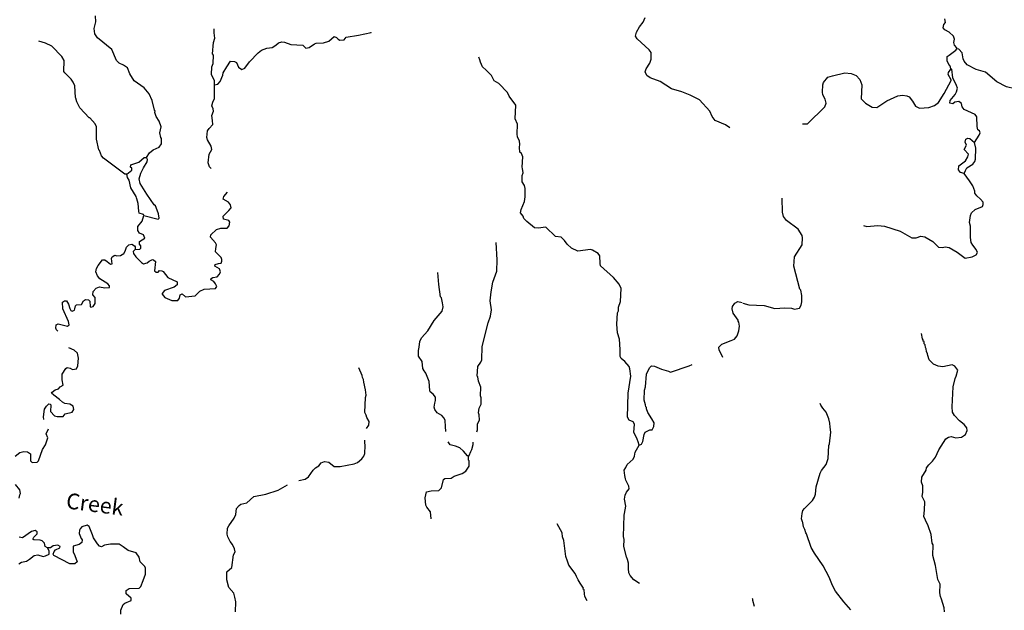
# Model space of a CAD drawing. Extents: x 811098 to 1048535, y 15627345 to 15776939.
# Drawn here: x 952266 to 983630, y 15734214 to 15753036 of the extents above; entities that cross this region are included whole.
import ezdxf
from ezdxf.enums import TextEntityAlignment as Align

# ---------------------------------------------------------------- set-up
doc = ezdxf.new("R2010")
doc.units = 0
doc.header["$MEASUREMENT"] = 0
doc.layers.add('L3', color=7, linetype='CONTINUOUS')
doc.styles.add('STYLE-FONT023', font='font023.shx')

msp = doc.modelspace()

# ---------------------------------------------------------------- linework, layer by layer
at = {"layer": 'L3', "color": 140, "linetype": 'CONTINUOUS'}
msp.add_line((971640.37, 15740741.36), (971652.34, 15741132.85), dxfattribs=at)
at = {"layer": 'L3', "color": 140, "linetype": 'CONTINUOUS', "flags": 128}
for points in [[(956300.59, 15748648.69), (956396.83, 15748795.81), (956516.5, 15748892.22), (956710.9, 15748977.95), (956780.84, 15749084.23), (956785.96, 15749250.81), (956761.98, 15749284.9), (956733.27, 15749435.87), (956772.19, 15749618.09), (956711.19, 15749803.4), (956615.81, 15749956.4), (956569.42, 15750074.55), (956579.29, 15750124.29), (956555.05, 15750150.04), (956481.21, 15750460.78), (956387.67, 15750672.11), (956226.67, 15750860.48), (955916.8, 15751086.76), (955773.53, 15751307.94), (955696.1, 15751502.08), (955573.73, 15751589.19), (955433.91, 15751651.84), (955353.16, 15751737.71), (955197.05, 15752084.31), (954741.58, 15752456.81), (954662.12, 15752584.31), (954633.91, 15752751.93), (954690.53, 15752966.97), (954679.74, 15753159.08)], [(974888.02, 15749588.29), (974749.21, 15749684.26), (974420.15, 15749827.73), (974323.75, 15749947.42), (974254.17, 15750124.67), (973923.36, 15750484.98), (973619.53, 15750636.03), (973355.82, 15750735.84), (973025.18, 15750829.34), (972665.6, 15751065.46), (972344.08, 15751183.7), (972246.41, 15751261.77), (972191.42, 15751371.84), (972219.48, 15751471.03), (972333.39, 15751650.96), (972379.12, 15751782.96), (972385.48, 15751991.21), (972321.41, 15752076.54), (971940.15, 15752421.74), (971884.41, 15752506.85), (971913.47, 15752639.34), (972010.45, 15752811.46), (972123.34, 15752958.08), (972186.23, 15753106.24)], [(982121.53, 15752110.16), (982122.25, 15752135.13), (982041.61, 15752229.2), (982019.07, 15752313.22), (982046.96, 15752412.47), (982016.58, 15752513.4), (981870.29, 15752642.73), (981738.96, 15752713.24), (981682.33, 15752773.27), (981702.14, 15752881.06), (981754.08, 15752946.27), (981740.82, 15753063.37)], [(958472.4, 15750958.41), (958468.16, 15751091.95), (958374.07, 15751286.61), (958390.07, 15751536.26), (958426.69, 15751643.52), (958434.86, 15751910.08), (958402.84, 15751952.76), (958438.79, 15752310.17), (958484.53, 15752442.16), (958464.92, 15752617.86), (958458.39, 15752676.43), (958464.83, 15752748.35)], [(958472.4, 15750958.41), (958573.12, 15750980.36), (958650.87, 15751069.68), (958740.3, 15751267.03), (958750.93, 15751341.77), (958865.33, 15751538.38), (958979.25, 15751718.31), (959103.92, 15751706.13), (959169.54, 15751670.77), (959239.91, 15751518.54), (959337.82, 15751448.85), (959439.06, 15751487.43), (959587.05, 15751691.37), (959862.5, 15751974.71), (959973.59, 15752063.05), (960133.9, 15752124.83), (960309.85, 15752152.79), (960428.75, 15752224.18), (960506.01, 15752296.86), (960615.59, 15752335.19), (960698.63, 15752324.3), (960904.56, 15752242.96), (961287.46, 15752222.89), (961384.58, 15752128.18), (961485.3, 15752150.13), (961655.73, 15752269.96), (961714.56, 15752284.82), (961948.28, 15752294.33), (962108.59, 15752356.13), (962288.08, 15752500.73), (962362.3, 15752473.44), (962410.49, 15752413.59), (962468.04, 15752386.82), (962601.79, 15752399.39), (962662.65, 15752480.92), (963056.45, 15752543.89), (963459.33, 15752631.58), (963465.42, 15752634.51)], [(955683.78, 15748108.98), (955617.14, 15748111.01), (954932.53, 15748623.91), (954868.19, 15748700.93), (954806.67, 15748869.57), (954790.53, 15748886.73), (954709.37, 15749231.07), (954713.03, 15749622.83), (954674.23, 15749715.75), (954504.9, 15749904.37), (954480.16, 15749913.46), (954181.45, 15750231.12), (954087.12, 15750417.41), (954057.37, 15750535.08), (954041.49, 15750560.57), (954019.41, 15750928.11), (953972.98, 15751046.26), (953900.84, 15751140.19), (953698.49, 15751338.16), (953675.03, 15751388.88), (953677.16, 15751730.68), (953606.29, 15751866.25), (953291.17, 15752192.77), (953085.72, 15752290.77), (952879.03, 15752347.13)], [(981927.41, 15751457.16), (981921.01, 15751524.02), (981897.48, 15751574.75), (981872.99, 15751592.14), (981810.25, 15751727.35), (981814.12, 15751860.65), (981873.9, 15751908.92), (982086.75, 15752061.14), (982121.53, 15752110.16)], [(986006.94, 15748695.27), (985740.57, 15748994.87), (985378.59, 15749447.31), (985187.92, 15749769.66), (985124.2, 15749871.58), (984980.57, 15750092.55), (984745.82, 15750332.81), (984416.03, 15750459.16), (984207.47, 15750740.37), (983968.33, 15750830.73), (983703.47, 15750896.81), (983391.34, 15751055.99), (983033.57, 15751366.53), (982735.87, 15751450.26), (982448.47, 15751600.36), (982351.68, 15751711.58), (982320.54, 15751787.54), (982284.48, 15751980.34), (982179.6, 15752100.12), (982121.53, 15752110.16)], [(971652.34, 15741132.85), (971735.85, 15741680.6), (971701.1, 15741906.79), (971678.43, 15741982.52), (971541.7, 15742145.12), (971427.88, 15742240.33), (971396.35, 15742299.65), (971394.9, 15742524.8), (971371.8, 15742859.04), (971311.06, 15743052.65), (971286.41, 15743336.89), (971305.73, 15743694.85), (971341.1, 15743760.48), (971344.69, 15743877.08), (971400.25, 15744058.82), (971421.34, 15744475.06), (971358.82, 15744610.36), (971181.95, 15744824.22), (970768.14, 15745195.43), (970753.5, 15745262.59), (970744.51, 15745513), (970688.25, 15745581.44), (970516.4, 15745686.75), (970450.55, 15745713.79), (970048.68, 15745659.38), (969843.27, 15745757.41), (969705.25, 15745878.35), (969625.53, 15745997.51), (969511.98, 15746101.06), (969337.56, 15746123.07), (969029.99, 15746424.34), (968778.85, 15746390.34), (968662.48, 15746402.25), (968418.48, 15746601.49), (968329.9, 15746704.25), (968298.64, 15746771.91), (968218.68, 15746882.74), (968238.63, 15746990.52), (968346.26, 15747237.36), (968367.76, 15747395.14), (968367.63, 15747661.95), (968345.46, 15747754.35), (968274.06, 15747873.25), (968267.76, 15747940.15), (968271.86, 15748073.43), (968299.4, 15748155.96), (968278.5, 15748290.02), (968271.44, 15748331.92), (968289.98, 15748664.84), (968251.65, 15748774.43), (968194.63, 15748817.87), (968182.55, 15748968.3), (968202.28, 15749067.76), (968188.7, 15749168.22), (968126.16, 15749303.56), (968112.05, 15749387.36), (968121.76, 15749703.91), (968051.88, 15749872.78), (968065.44, 15750314.29), (967857.56, 15750604.13), (967802.57, 15750714.2), (967528.04, 15751006.12), (967380.44, 15751085.68), (967293.92, 15751255.07), (967124.1, 15751427.03), (967010.56, 15751530.58), (966940.18, 15751682.81), (966925.81, 15751758.28), (966895.06, 15751842.61)], [(977199.75, 15749719), (977358.24, 15749722.71), (977915.73, 15750256.75), (977952.7, 15750380.74), (977923.01, 15750506.67), (977851.94, 15750642.15), (977837.7, 15750725.91), (977852.83, 15750958.93), (977871.7, 15751033.41), (978010.07, 15751204.46), (978153.12, 15751250.32), (978547.54, 15751338.89), (978747.21, 15751324.72), (978911.87, 15751253.23), (979033.4, 15751132.95), (979086.61, 15750956.33), (979073.75, 15750514.81), (979211.44, 15750377.39), (979424.37, 15750246.13), (979574.07, 15750233.43), (979888.84, 15750449.37), (980235.23, 15750606.01), (980385.89, 15750626.66), (980527.25, 15750614.19), (980601.23, 15750578.69), (980705.63, 15750442.24), (980800.97, 15750281.04), (980924.23, 15750219.09), (981224.82, 15750235.34), (981401.95, 15750305.24), (981538.13, 15750401.31), (981713.24, 15750688.01), (981933.6, 15751098.45), (981934.36, 15751123.45), (981839.02, 15751284.64), (981849.29, 15751351.05), (981927.41, 15751457.16)], [(982676.19, 15749117.52), (982833.18, 15749354.73), (982860.33, 15749428.98), (982837.28, 15749496.37), (982788.3, 15749531.15), (982766.22, 15749631.81), (982758.54, 15749940.52), (982702.43, 15750017.19), (982356.7, 15750169.01), (982292.49, 15750254.28), (982270.64, 15750363.27), (982180.98, 15750432.6), (982055.06, 15750402.9), (981986.95, 15750354.86), (981895.81, 15750374.22), (981906.57, 15750457.26), (982062.35, 15750652.81), (982106.45, 15750734.91), (982134.82, 15750850.8), (982112.51, 15750943.16), (981986.26, 15751188.64), (981960.74, 15751456.17), (981927.41, 15751457.16)], [(958368.39, 15748294.66), (958317.22, 15748345.11), (958271.35, 15748479.9), (958296.18, 15748745.96), (958384.3, 15748901.68), (958362.65, 15749010.74), (958251.92, 15749205.9), (958229.22, 15749281.63), (958252.51, 15749497.72), (958296.47, 15749571.41), (958416.91, 15749692.77), (958404.35, 15749826.57), (958384.21, 15749985.6), (958438.28, 15750117.35), (958423.91, 15750192.85), (958385.32, 15750294.07), (958413.9, 15750409.92), (958467.44, 15750525.01), (958472.4, 15750958.41)], [(982490.33, 15748747.76), (982353.1, 15748901.82), (982423.63, 15749033.16), (982384.89, 15749134.35), (982404.47, 15749233.84), (982471.83, 15749256.88), (982529.89, 15749246.84), (982676.19, 15749117.52)], [(982355.72, 15748134.72), (982391.71, 15748225.37), (982436.04, 15748315.79), (982631.01, 15748426.84), (982692, 15748516.77), (982710.86, 15748591.25), (982721.07, 15748941.14), (982676.19, 15749117.52)], [(955683.78, 15748108.98), (955838.03, 15748245.97), (955839.84, 15748304.3), (955799.19, 15748338.88), (955801.51, 15748413.86), (956062.5, 15748497.55), (956233.69, 15748642.4), (956300.59, 15748648.69)], [(956218.64, 15746791.88), (956682.02, 15746677.62), (956708.03, 15746710.2), (956687.14, 15746844.22), (956649.09, 15746962.11), (956586.78, 15747105.79), (956554.47, 15747140.11), (956314.57, 15747472.62), (956108.2, 15747812.48), (956071.16, 15747963.7), (956126.74, 15748145.4), (956207.09, 15748318.06), (956329.56, 15748506.07), (956340.19, 15748580.78), (956300.59, 15748648.69)], [(982355.72, 15748134.72), (982239.84, 15748163.1), (982175.86, 15748256.66), (982179.5, 15748381.64), (982392.36, 15748533.83), (982471.23, 15748664.93), (982490.33, 15748747.76)], [(956218.64, 15746791.88), (956211.35, 15746825.45), (956071.03, 15746871.44), (956056.4, 15746938.6), (956038.82, 15747180.91), (955993.45, 15747332.4), (955985.87, 15747357.63), (955978.85, 15747399.56), (955804.01, 15747680.05), (955753.12, 15747923.4), (955697.34, 15748008.48), (955683.78, 15748108.98)], [(979147.74, 15746477.34), (979246.72, 15746441.09), (979597.79, 15746472.56), (979814.1, 15746457.9), (980318.1, 15746301.51), (980686.86, 15746082.31), (980820.4, 15746086.75), (980972.03, 15746140.69), (981096.24, 15746112.08), (981358.64, 15745962.71), (981536.8, 15745782.41), (981661.76, 15745778.78), (981745.78, 15745801.32), (981878.56, 15745780.78), (982124.32, 15745631.89), (982385.54, 15745440.85), (982603.33, 15745476.18), (982730.45, 15745547.52), (982774.05, 15745612.94), (982735.3, 15745714.14), (982622.58, 15745850.82), (982575.04, 15745935.57), (982554.67, 15746094.56), (982548.7, 15746461.58), (982526.88, 15746570.62), (982550.07, 15746795.07), (982586.06, 15746885.73), (982697.29, 15746982.52), (982933.67, 15747084.01), (982960.37, 15747141.62), (982954.21, 15747216.82), (982873.82, 15747319.22), (982751.81, 15747422.84), (982695.94, 15747507.81), (982689.54, 15747574.71), (982627.76, 15747743.26), (982524.09, 15747904.68), (982355.72, 15748134.72)], [(955943.64, 15745708.04), (955875.21, 15745651.77), (955889.84, 15745584.64), (955961.49, 15745474.03), (956147.67, 15745293.26), (956213.29, 15745257.89), (956322.6, 15745287.88), (956391.02, 15745344.16), (956492.53, 15745391.08), (956525.56, 15745381.72), (956590.69, 15745329.69), (956564.83, 15745030.33), (956613.51, 15744987.15), (956680.41, 15744993.45), (956723.58, 15745042.14), (956789.96, 15745031.78), (956839.43, 15745013.57), (956983.49, 15744817.39), (957279.53, 15744683.24), (957276.71, 15744591.64), (957182.55, 15744511.14), (956879.11, 15744403.71), (956801.32, 15744314.37), (956800.55, 15744289.37), (956888.84, 15744178.28), (957111.18, 15744088.09), (957302.78, 15744082.22), (957355.31, 15744163.99), (957375.29, 15744271.77), (957442.94, 15744303.04), (957548.16, 15744199.79), (957857.87, 15744240.32), (958004.05, 15744385.89), (958139.39, 15744448.47), (958506.91, 15744470.56), (958550.57, 15744535.92), (958503.16, 15744620.73), (958447.16, 15744697.52), (958357.07, 15744750.31), (958366.69, 15744791.68), (958417.67, 15744823.47), (958560.03, 15744844.14), (958629.22, 15744925.38), (958664.85, 15744999.35), (958626.01, 15745092.23), (958486.96, 15745179.89), (958497.06, 15745237.93), (958598.05, 15745268.19), (958681.88, 15745282.3), (958708.65, 15745339.85), (958702.09, 15745398.41), (958687.22, 15745457.21), (958501.01, 15745638.02), (958512.65, 15745746.08), (958532.89, 15745862.19), (958501.36, 15745921.51), (958348.74, 15746109.6), (958351.04, 15746184.57), (958539.38, 15746345.55), (958674.2, 15746391.45), (958874.33, 15746393.66), (958934.96, 15746466.86), (958963.5, 15746582.72), (958931.97, 15746642.04), (958758.09, 15746680.72), (958752.58, 15746772.59), (958933.08, 15746950.48), (959002.54, 15747040.1), (958980.36, 15747132.49), (958916.55, 15747226.15), (958744.18, 15747314.81), (958771.97, 15747405.67), (958880.08, 15747538.44)], [(975299.04, 15744004.91), (975497.5, 15743949.11), (975980.37, 15743926.68), (976319.47, 15743833.44), (976636.95, 15743857.53), (976853.3, 15743842.91), (976952.28, 15743806.65), (977103.42, 15743843.92), (977156.34, 15743942.45), (977184.5, 15744050.01), (977181.97, 15744250.19), (977145.19, 15744418.01), (977120.95, 15744443.73), (976925.74, 15745183.11), (976942.83, 15745482.75), (977195.55, 15745858.92), (977202.11, 15746083.83), (977187.64, 15746159.3), (977068.52, 15746362.86), (976693.13, 15746640.59), (976596.8, 15746768.47), (976567.38, 15746902.7), (976555.27, 15747344.96)], [(955943.64, 15745708.04), (956094.07, 15745720.12), (956128.42, 15745752.4), (956122.38, 15745827.65), (956082.52, 15745887.23), (956085.07, 15745970.53), (956254.99, 15746073.73), (956208.07, 15746175.21), (956084.92, 15746237.34), (956028.91, 15746314.09), (956033.01, 15746447.36), (956171.63, 15746618.21), (956218.64, 15746791.88)], [(955620.35, 15745664.22), (955671.07, 15745791.44), (955740, 15745864.38), (955840.72, 15745886.3), (955922.48, 15745833.77), (955946.46, 15745799.68), (955943.64, 15745708.04)], [(966828.07, 15739897.54), (966847.6, 15739962.71), (966845.17, 15740154.55), (966915.38, 15740269.14), (966904.06, 15740444.57), (966880.86, 15740503.66), (966902.39, 15740661.41), (966964.53, 15740784.55), (966962.33, 15740984.72), (966947.7, 15741051.88), (966956.13, 15741326.78), (966878.47, 15741512.58), (966857.8, 15741654.97), (966841.93, 15741680.47), (966859.7, 15741988.42), (966955.67, 15742127.23), (966982.96, 15742201.44), (966995.73, 15742617.93), (967193.89, 15743370.58), (967267.15, 15743585.12), (967290.21, 15743792.86), (967257.23, 15744077.36), (967282.57, 15744360.08), (967342.28, 15744675.07), (967469.61, 15745021.35), (967472.53, 15745388.13), (967439.39, 15745939.45)], [(953483.32, 15743106.34), (953439.06, 15743150.04), (953415.6, 15743200.79), (953427.28, 15743308.84), (953486.6, 15743340.38), (953784.66, 15743272.85), (953844.24, 15743312.73), (953822.33, 15743413.46), (953634.67, 15743819.41), (953632.99, 15744036.25), (953692.58, 15744076.13), (953759.2, 15744074.06), (953822.79, 15743972.09), (953860.35, 15743837.53), (953899.95, 15743769.62), (953932.76, 15743751.93), (954008.49, 15743774.6), (954026.66, 15743824.08), (954046.15, 15743915.19), (954072.17, 15743947.75), (954230.92, 15743959.56), (954301.13, 15744074.13), (954360.98, 15744122.33), (954452.36, 15744111.18), (954501.03, 15744068.01), (954512.58, 15743900.91), (954528.49, 15743875.41), (954604.21, 15743898.12), (954673.9, 15743996.02), (954671.21, 15744179.53), (954598.8, 15744265.14), (954602.12, 15744373.41), (954705.4, 15744478.64), (954806.87, 15744525.56), (954980.75, 15744486.88), (955122.88, 15744499.22), (955124.65, 15744557.53), (955068.15, 15744617.6), (954822.85, 15744775.21), (954742.64, 15744877.71), (954696.25, 15744995.86), (954716.23, 15745103.65), (954760.94, 15745202.34), (954908.14, 15745381.26), (954974.78, 15745379.23), (955056.8, 15745335), (955153.95, 15745240.31), (955212.74, 15745255.21), (955192.86, 15745422.57), (955211.33, 15745480.35), (955296.13, 15745527.8), (955357.01, 15745514.78)], [(955357.01, 15745514.78), (955479.56, 15745524.66), (955580.28, 15745581.73), (955620.35, 15745664.22)], [(965843.3, 15739908.64), (965825.39, 15740069.06), (965822.94, 15740260.9), (965791.93, 15740336.9), (965711.19, 15740422.75), (965563.82, 15740510.65), (965491.9, 15740612.92), (965469.23, 15740688.64), (965489.7, 15740813.09), (965509.19, 15740904.2), (965512.24, 15741004.14), (965440.09, 15741098.08), (965342.43, 15741176.1), (965327.04, 15741218.26), (965310.76, 15741502.27), (965202.3, 15741772.4), (965130.42, 15741874.67), (965130.91, 15741891.3), (965106.96, 15741925.39), (965088.62, 15742142.73), (964968.77, 15742313.17), (964974.38, 15742496.43), (964994.13, 15742595.87), (965008.07, 15742778.89), (965061.61, 15742893.98), (965268.68, 15743121.08), (965470.47, 15743448.43), (965721.46, 15743749.2), (965750.79, 15743890.06), (965737.96, 15744015.53), (965701.18, 15744175.05), (965668.9, 15744209.41), (965614.02, 15744594.63), (965584.09, 15744979.07)], [(974659.11, 15742272.52), (974656.47, 15742308.14), (974545.7, 15742503.33), (974540.45, 15742603.53), (974634.87, 15742692.34), (974930.24, 15742808.37), (975031.72, 15742855.29), (975118.34, 15742961.01), (975173.43, 15743126.09), (975194.42, 15743267.2), (975173.26, 15743392.9), (975157.64, 15743426.72), (975150.33, 15743460.32), (974990.38, 15743681.98), (974961.42, 15743824.61), (974971.78, 15743891.03), (975041.99, 15744005.6), (975143.47, 15744052.49), (975284.31, 15744023.15)], [(981721.35, 15734170.96), (981710.13, 15734288.39), (981634.86, 15734565.73), (981595.62, 15734650.25), (981574.29, 15734775.91), (981582.29, 15735050.82), (981511.47, 15735194.64), (981441.06, 15735638.56), (981358.64, 15735957.77), (981360.29, 15736299.56), (981328.43, 15736350.51), (981303.13, 15736626.38), (981202.84, 15736904.44), (981116.56, 15737090.39), (981070, 15737208.47), (981092.47, 15737407.92), (981100.25, 15737674.47), (981013.51, 15737843.78), (981034.04, 15737976.56), (981031.55, 15738176.73), (980993.29, 15738294.55), (981006.21, 15738452.6), (981146.32, 15738681.95), (981156.85, 15738756.7), (981226.4, 15738854.74), (981346.41, 15738967.93), (981433.58, 15739098.82), (981548.67, 15739328.88), (981767.37, 15739681.05), (981852.11, 15739728.59), (981936.14, 15739751.13), (982085.12, 15739713.48), (982269.1, 15739733.1), (982396.47, 15739812.77), (982450.34, 15739944.6), (982436.1, 15740028.4), (982347.39, 15740131.03), (982200.86, 15740252.02), (982039.12, 15740423.49), (981983.97, 15740533.47), (981972.19, 15740700.58), (981998.96, 15741333.42), (982065.3, 15741606.64), (982100.8, 15741680.63), (982147.79, 15741862.69), (982051.49, 15741990.55), (981969.4, 15742034.65), (981667.61, 15741976.73), (981526.45, 15741997.52), (981378.24, 15742060.19), (981240.51, 15742197.6), (981194.41, 15742332.36), (981179.45, 15742391.15), (981148.35, 15742467.11), (981142.44, 15742550.64), (981118.43, 15742584.7), (981104.42, 15742676.83), (981080.17, 15742702.55), (981074.26, 15742786.09), (981049.53, 15742795.14), (981050.74, 15742836.78), (981026.46, 15742862.49), (980989.92, 15743038.65)], [(953558.56, 15741337.1), (953651.72, 15741384.25), (953615.44, 15741560.47), (953620.8, 15741735.39), (953734.7, 15741915.33), (953777.38, 15741947.39), (953868.76, 15741936.23), (953950.52, 15741883.7), (954076.46, 15741913.21), (954120.92, 15742003.57), (954136.92, 15742253.18), (954108.18, 15742404.14), (954002.98, 15742507.44), (953834.97, 15742579.46)], [(963311.32, 15740005.25), (963314.16, 15740012.63), (963392.22, 15740110.27), (963395.79, 15740226.88), (963324.89, 15740362.48), (963302.22, 15740438.21), (963263.11, 15740522.79), (963277.68, 15740997.59), (963304.97, 15741071.78), (963285.09, 15741239.14), (963225.83, 15741482.75), (963220.32, 15741574.67), (963188.79, 15741633.99), (963174.19, 15741701.15), (963073.32, 15741946.01)], [(972001.86, 15739479.6), (972069.51, 15739510.87), (972113.74, 15739592.91), (972153.93, 15739816.78), (972189.55, 15739890.73), (972341.78, 15739961.11), (972408.68, 15739967.42), (972470.29, 15740073.92), (972473.87, 15740190.53), (972402.74, 15740317.76), (972275.34, 15740513.43), (972228.96, 15740631.59), (972230.21, 15740673.23), (972214.33, 15740698.75), (972199.72, 15740765.88), (972154.09, 15740909.03), (972164.03, 15741233.88), (972200.68, 15741341.18), (972229.58, 15741740.49), (972327.62, 15741945.94), (972396.01, 15742002.22), (972487.65, 15741999.4), (972709.73, 15741900.87), (972932.83, 15741835.69), (972998.45, 15741800.32), (973596.73, 15742007.1), (973686.3, 15742046.33)], [(953039.72, 15740298.41), (953020.6, 15740378.04), (953053.24, 15740627.17), (953122.96, 15740725.1), (953191.63, 15740789.72), (953233.26, 15740788.44), (953257.51, 15740762.68), (953250.84, 15740546.1), (953371.97, 15740417.32), (953462.82, 15740389.5), (953654.65, 15740391.97), (953715.51, 15740473.5), (953934.11, 15740533.48), (953986.63, 15740615.25), (953973.04, 15740715.71), (953866.83, 15740785.7), (953700.74, 15740807.45), (953627.06, 15740851.42), (953529.66, 15740937.77), (953350.22, 15741068.31), (953277.32, 15741137.25), (953295, 15741170.06), (953397.24, 15741241.98), (953506.55, 15741271.98), (953558.56, 15741337.1)], [(972001.86, 15739479.6), (971971.87, 15739588.89), (971932.5, 15739665.14), (971870.24, 15739808.8), (971830.63, 15739876.71), (971855.43, 15740142.77), (971807.76, 15740219.28), (971676.03, 15740273.32), (971628.86, 15740366.5), (971640.37, 15740741.36)], [(978745.85, 15734231.16), (978514.67, 15734489.88), (978257.59, 15734822.55), (978154.66, 15735008.98), (978053.88, 15735270.36), (977864.41, 15735634.4), (977584.3, 15736034.42), (977481.38, 15736220.84), (977327.15, 15736650.56), (977311.47, 15736684.35), (977281.31, 15736793.61), (977233.77, 15736878.39), (977212.64, 15737012.39), (977196.73, 15737037.88), (977174.43, 15737130.24), (977187.62, 15737296.59), (977207.17, 15737396.08), (977267.44, 15737461.01), (977524.84, 15737711.98), (977586.33, 15737818.59), (977614.22, 15737917.81), (977637.68, 15738150.56), (977766.94, 15738580.35), (977802.93, 15738671.01), (977958.7, 15738866.56), (978022.35, 15739048.14), (978042.82, 15739464.44), (978061.2, 15739522.25), (978105.42, 15739896.12), (978085.08, 15740055.16), (978072.05, 15740180.59), (978042.62, 15740314.85), (977957.06, 15740525.79), (977852.44, 15740653.88), (977788.69, 15740755.79), (977765.17, 15740806.51)], [(952123.33, 15739121.54), (952268.76, 15739242.12), (952394.98, 15739279.96), (952511.34, 15739268.05), (952609.25, 15739198.36), (952610.92, 15738981.51), (952667.45, 15738921.4), (952817.88, 15738933.49), (952869.15, 15738973.61), (952997.01, 15739336.53), (953084.91, 15739483.93), (953166.76, 15739706.54), (953103.93, 15739833.55), (953181.1, 15739993.7)], [(961159.43, 15738352.94), (961355.41, 15738396.73), (961465.98, 15738468.39), (961614.24, 15738680.64), (961691.5, 15738753.29), (961793.47, 15738816.87), (961871.52, 15738914.55), (961972.74, 15738953.14), (962114.07, 15738940.44), (962284.91, 15738801.82), (962476.5, 15738795.96), (962921.02, 15738882.4), (963022.23, 15738920.98), (963167.66, 15739041.57), (963228.52, 15739123.1), (963264.66, 15739213.69), (963272.59, 15739471.93), (963258.71, 15739564.06), (963256.57, 15739640.18)], [(966563.09, 15739112.61), (966530.55, 15739138.63), (966401.61, 15739284.34), (966288.05, 15739387.86), (966148, 15739442.19), (965982.68, 15739488.95), (965910.53, 15739582.88)], [(966563.09, 15739112.61), (966580.77, 15739145.42), (966634.84, 15739277.19), (966670.2, 15739342.82), (966708.36, 15739500.05), (966715.79, 15739576.21)], [(971571.51, 15738767.38), (971616.2, 15738866.08), (971804.82, 15739035.38), (971849.27, 15739125.75), (971869.76, 15739250.2), (972001.86, 15739479.6)], [(965368.48, 15737131.49), (965350.14, 15737348.83), (965238.12, 15737502.34), (965198.52, 15737570.26), (965180.68, 15737804.27), (965227.96, 15737986.27), (965370.84, 15738023.57), (965612.89, 15738032.83), (965698.98, 15738121.88), (965765.48, 15738386.67), (965808.14, 15738418.72), (966008.3, 15738420.92), (966110.31, 15738484.48), (966363.25, 15738576.78), (966473.82, 15738648.45), (966578.63, 15738803.64), (966583.98, 15738978.58), (966559.77, 15739004.34), (966563.09, 15739112.61)], [(971568.85, 15738408.95), (971546.9, 15738509.68), (971518.95, 15738685.61), (971571.51, 15738767.38)], [(952249.32, 15737791.96), (952269.3, 15737899.75), (952286.98, 15737932.56), (952273.89, 15738049.66), (952129.07, 15738220.85)], [(959141.25, 15734162.28), (959151.23, 15734487.14), (959122.49, 15734638.1), (959084.43, 15734756.01), (958931.81, 15734944.12), (958864.23, 15735187.96), (958863.57, 15735438.14), (959018.1, 15735583.46), (959072, 15735982.05), (959125.05, 15736080.48), (959111.2, 15736172.61), (959048.64, 15736307.92), (958968.42, 15736410.45), (958897.79, 15736554.35), (958875.34, 15736638.41), (958881.25, 15736830), (958925.19, 15736903.69), (959099.42, 15737148.49), (959152.96, 15737263.59), (959175.5, 15737454.64), (959253.55, 15737552.33), (959304.81, 15737592.43), (959506.51, 15737644.63), (959729.44, 15737846.22), (960106.83, 15737918.05), (960494.3, 15738047.92), (960793.8, 15738208.51)], [(971534.87, 15737301.08), (971575.35, 15737533.28), (971532.27, 15737759.73), (971552.75, 15737884.15), (971597.47, 15737982.85), (971675.75, 15738088.84), (971669.97, 15738172.4), (971575.64, 15738358.72), (971568.85, 15738408.95)], [(971517.9, 15736476.16), (971495.72, 15736568.55), (971516.43, 15737243.27), (971534.87, 15737301.08)], [(955487.37, 15734090.79), (955491.47, 15734224.09), (955563.46, 15734396.99), (955614.97, 15734445.42), (955817.69, 15734530.92), (955819.72, 15734597.55), (955657.23, 15734735.95), (955660.54, 15734844.22), (955754.21, 15734908.07), (956071.49, 15734923.37), (956123, 15734971.8), (956195.51, 15735161.35), (956268.54, 15735367.57), (956274.41, 15735559.14), (956250.95, 15735609.9), (956105.38, 15735756.1), (956068.32, 15735907.32), (955972.45, 15736043.65), (955724.62, 15736117.96), (955561.59, 15736239.69), (955430.62, 15736318.72), (955155.76, 15736327.15), (954962.91, 15736291.38), (954869.5, 15736235.9), (954803.37, 15736254.6), (954739.03, 15736331.6), (954619.96, 15736527.01), (954589.45, 15736619.67), (954480.76, 15736881.46), (954415.41, 15736925.16), (954247.03, 15736871.93), (954195.26, 15736815.17), (954168.75, 15736765.96), (954165.44, 15736657.65), (954227.48, 15736505.68), (954235.29, 15736488.78), (954259.5, 15736463.02), (954248.64, 15736379.98), (954163.04, 15736307.57), (953969.93, 15736263.42), (953972.63, 15736079.92), (954027.39, 15735961.51), (954096.22, 15735759.3), (954019.19, 15735694.96), (953860.95, 15735699.81), (953351.93, 15735957.19), (953336.81, 15736007.68), (953364.33, 15736090.24), (953407.51, 15736138.93), (953542.84, 15736201.47), (953552.45, 15736242.87), (953478.99, 15736295.14), (953336.38, 15736266.17), (953242.97, 15736210.68), (953151.11, 15736205.13)], [(970341.32, 15734516.57), (970269.85, 15734655.05), (970255.75, 15734738.88), (970242.92, 15734864.34), (970218.71, 15734890.1), (970228.06, 15734923.14), (970124.38, 15735076.4), (970061.06, 15735186.74), (969997.73, 15735297.08), (969958.89, 15735389.95), (969758.6, 15735654.57), (969712.44, 15735781.06), (969667.06, 15735932.54), (969599.35, 15736443.2), (969561.03, 15736552.79), (969548.47, 15736686.59), (969390.56, 15736974.89)], [(953151.11, 15736205.13), (953077.42, 15736249.1), (953055.48, 15736349.83), (952982.8, 15736427.1), (952916.96, 15736454.14), (952717.06, 15736460.27), (952684.25, 15736477.95), (952711.29, 15736543.8), (952823.12, 15736657.09), (952824.92, 15736715.43), (952759.54, 15736759.1), (952641.66, 15736721.04), (952352.1, 15736521.45), (952252.66, 15736541.2)], [(972008.36, 15735068.7), (971828.67, 15735190.94), (971716.16, 15735327.8), (971668.73, 15735412.61), (971656.16, 15735546.41), (971661.28, 15735713.02), (971631.78, 15735838.98), (971592.44, 15735915.23), (971510.75, 15736242.91), (971517.9, 15736476.16)], [(952234.91, 15735691.27), (952320.02, 15735747.03), (952479.29, 15735775.5), (952581.53, 15735847.39), (952726.7, 15735959.67), (952844.09, 15735981.1), (953009.42, 15735934.35), (953084.87, 15735948.73), (953203.28, 15736003.45), (953206.59, 15736111.72), (953151.11, 15736205.13)], [(975675.43, 15734334.18), (975614.46, 15734524.39), (975624.01, 15734565.8), (975599.73, 15734591.52)]]:
    msp.add_lwpolyline(points, dxfattribs=at)

# ---------------------------------------------------------------- texts
at = {"layer": 'L3', "color": 140, "linetype": 'CONTINUOUS', "style": 'STYLE-FONT023'}
msp.add_text('Creek', height=499.986, rotation=352.611269, dxfattribs=at).set_placement((954631.24, 15737348.62), align=Align.CENTER)

doc.saveas('drawing.dxf')
